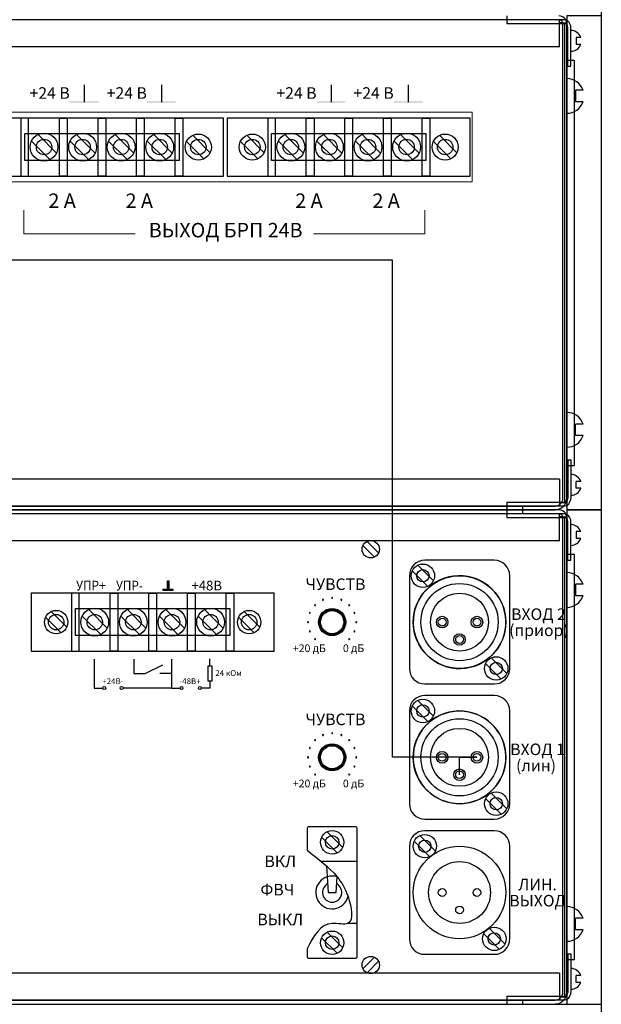
# Model space of a CAD drawing. Units: inches. Extents: x 14 to 2082, y 4 to 1274.
# Drawn here: x 484 to 640, y 521 to 784 of the extents above; entities that cross this region are included whole.
import ezdxf
from ezdxf.enums import TextEntityAlignment as Align

# ---------------------------------------------------------------- set-up
doc = ezdxf.new("R2010")
doc.units = ezdxf.units.IN
doc.header["$MEASUREMENT"] = 0
doc.linetypes.add('SOLID', pattern=[0])
for name, color, linetype in [('WIRES', 7, 'SOLID'), ('ДЕТАЛИ', 5, 'Continuous'), ('кабели', 250, 'Continuous'), ('НАДПИСИ', 7, 'Continuous'), ('СВЕРЛОВКА', 7, 'Continuous')]:
    doc.layers.add(name, color=color, linetype=linetype)
doc.styles.add('ARIAL', font='arial.ttf')
doc.styles.add('АРИЭЛЬ', font='ARIALN.TTF')

msp = doc.modelspace()

# ---------------------------------------------------------------- hatches: boundary and pattern name
at = {"layer": 'WIRES'}
msp.add_hatch(color=0, dxfattribs=at).paths.add_polyline_path([(522.88, 631.55), (522.88, 631.85), (524.01, 631.85), (524.01, 634.11), (524.32, 634.11), (524.32, 631.85), (525.44, 631.85), (525.44, 631.55)])

# ---------------------------------------------------------------- linework, layer by layer
at = {"color": 7, "ltscale": 100}
msp.add_line((639.94, 1180.94), (639.94, 124.94), dxfattribs=at)
at = {"color": 0}
for p, q in [((629.76, 783.97), (198.3, 783.97)), ((614.71, 785.01), (614.71, 782.94)), ((614.71, 785.01), (614.71, 782.94)), ((628.73, 776.76), (628.73, 783.97)), ((614.71, 782.94), (630.18, 782.94)), ((614.71, 782.94), (630.18, 782.94)), ((629.76, 783.15), (628.73, 783.15)), ((629.66, 656.15), (629.66, 782.94)), ((630.18, 655.12), (630.18, 782.94)), ((630.18, 655.12), (630.18, 782.94)), ((630.69, 656.15), (630.69, 782.94)), ((631, 771.6), (631, 781.91)), ((631.83, 771.6), (631.83, 781.91)), ((631.83, 775.52), (631.83, 781.09)), ((634.45, 779.23), (633.22, 779.23)), ((633.22, 779.23), (633.22, 777.38)), ((628.73, 776.76), (199.33, 776.76)), ((634.45, 777.38), (633.22, 777.38)), ((630.69, 773.15), (632.75, 773.15)), ((632.75, 664.91), (632.75, 773.15)), ((631, 771.6), (631.83, 771.6)), ((630.69, 758.98), (630.69, 768.25)), ((501.74, 766.62), (501.74, 761.98)), ((522.36, 766.62), (522.36, 761.98)), ((567.71, 766.62), (567.71, 761.98)), ((588.33, 766.62), (588.33, 761.98)), ((635.06, 765.16), (633.01, 765.16)), ((633.01, 765.16), (633.01, 762.07)), ((635.06, 762.07), (633.01, 762.07)), ((630.69, 679.08), (630.69, 669.81)), ((635.06, 675.99), (633.01, 675.99)), ((633.01, 672.9), (633.01, 675.99)), ((635.06, 672.9), (633.01, 672.9)), ((631, 666.46), (631.83, 666.46)), ((631, 666.46), (631, 656.15)), ((631.83, 666.46), (631.83, 656.15)), ((630.69, 664.91), (632.75, 664.91)), ((628.73, 661.3), (199.33, 661.3)), ((628.73, 661.3), (628.73, 654.08)), ((631.83, 662.54), (631.83, 656.97)), ((634.45, 660.68), (633.22, 660.68)), ((633.22, 658.83), (633.22, 660.68)), ((634.45, 658.83), (633.22, 658.83)), ((614.71, 655.12), (630.18, 655.12)), ((614.71, 655.12), (614.71, 653.05)), ((614.71, 655.12), (614.71, 653.05)), ((614.71, 655.12), (630.18, 655.12)), ((629.76, 654.91), (628.73, 654.91)), ((629.76, 654.08), (198.3, 654.08)), ((200.25, 654.08), (627.6, 654.08)), ((200.25, 653.05), (627.6, 653.05)), ((628.63, 653.05), (200.25, 653.05)), ((206.17, 653.05), (621.61, 653.05)), ((206.17, 653.05), (621.61, 653.05)), ((621.61, 653.05), (206.17, 653.05)), ((621.61, 653.05), (206.17, 653.05)), ((614.71, 653.05), (614.71, 650.99)), ((614.71, 653.05), (614.71, 650.99)), ((618.84, 654.08), (618.84, 653.05)), ((618.84, 653.05), (618.84, 652.02)), ((629.76, 652.02), (198.3, 652.02)), ((628.63, 652.02), (200.25, 652.02)), ((614.71, 650.99), (630.18, 650.99)), ((614.71, 650.99), (630.18, 650.99)), ((628.73, 644.81), (628.73, 652.02)), ((629.76, 651.2), (628.73, 651.2)), ((629.66, 524.2), (629.66, 650.99)), ((630.18, 523.16), (630.18, 650.99)), ((630.18, 523.16), (630.18, 650.99)), ((630.69, 524.2), (630.69, 650.99)), ((631, 639.65), (631, 649.96)), ((631.83, 639.65), (631.83, 649.96)), ((631.83, 643.57), (631.83, 649.14)), ((634.45, 647.28), (633.22, 647.28)), ((633.22, 647.28), (633.22, 645.43)), ((628.73, 644.81), (199.33, 644.81)), ((634.45, 645.43), (633.22, 645.43)), ((630.69, 641.2), (632.75, 641.2)), ((631, 639.65), (631.83, 639.65)), ((632.75, 532.96), (632.75, 641.2)), ((630.69, 627.02), (630.69, 636.3)), ((635.06, 633.21), (633.01, 633.21)), ((633.01, 633.21), (633.01, 630.12)), ((635.06, 630.12), (633.01, 630.12)), ((504.4, 613.22), (504.4, 609.35)), ((514.98, 613.22), (514.98, 609.35)), ((525.04, 613.22), (525.04, 609.35)), ((535.35, 611.37), (535.35, 613.26)), ((518.07, 609.35), (522.72, 611.68)), ((535.95, 611.37), (534.76, 611.37)), ((534.76, 611.37), (534.76, 607.42)), ((535.95, 607.42), (535.95, 611.37)), ((504.4, 609.35), (504.4, 605.49)), ((514.98, 609.35), (518.07, 609.35)), ((525.04, 609.35), (521.94, 609.35)), ((525.04, 609.35), (525.04, 605.49)), ((504.4, 605.49), (506.72, 605.49)), ((525.04, 605.49), (512.13, 605.49)), ((525.04, 605.49), (527.36, 605.49)), ((535.35, 605.49), (533.03, 605.49)), ((534.76, 607.42), (535.95, 607.42)), ((535.35, 607.42), (535.35, 605.49)), ((574.2, 568.41), (561.82, 568.41)), ((561.3, 567.9), (561.3, 562.16)), ((574.71, 533.85), (574.71, 567.9)), ((574.71, 559.13), (565.16, 559.13)), ((630.69, 547.13), (630.69, 537.85)), ((574.71, 542.62), (572.23, 542.62)), ((635.06, 544.04), (633.01, 544.04)), ((633.01, 540.95), (633.01, 544.04)), ((635.06, 540.95), (633.01, 540.95)), ((561.3, 535.85), (561.3, 533.85)), ((631, 534.5), (631.83, 534.5)), ((631, 534.5), (631, 524.2)), ((631.83, 534.5), (631.83, 524.2)), ((561.82, 533.34), (574.2, 533.34)), ((630.69, 532.96), (632.75, 532.96)), ((628.73, 529.35), (199.33, 529.35)), ((628.73, 529.35), (628.73, 522.13)), ((631.83, 530.59), (631.83, 525.02)), ((634.45, 528.73), (633.22, 528.73)), ((633.22, 526.88), (633.22, 528.73)), ((634.45, 526.88), (633.22, 526.88)), ((629.76, 522.13), (198.3, 522.13)), ((200.25, 522.13), (627.6, 522.13)), ((200.25, 521.1), (627.6, 521.1)), ((206.17, 521.1), (621.61, 521.1)), ((206.17, 521.1), (621.61, 521.1)), ((614.71, 523.16), (630.18, 523.16)), ((614.71, 523.16), (614.71, 521.1)), ((614.71, 523.16), (614.71, 521.1)), ((614.71, 523.16), (630.18, 523.16)), ((618.84, 522.13), (618.84, 521.1)), ((629.76, 522.96), (628.73, 522.96))]:
    msp.add_line(p, q, dxfattribs=at)
at = {"color": 0, "lineweight": 20}
for p, q in [((472.97, 759.24), (605.42, 759.24)), ((605.42, 759.24), (605.42, 740.68)), ((605.42, 740.68), (472.97, 740.68)), ((485.63, 726.8), (485.63, 733.08)), ((592.76, 726.8), (592.76, 733.08)), ((515.34, 726.8), (485.63, 726.8)), ((563.04, 726.8), (592.76, 726.8))]:
    msp.add_line(p, q, dxfattribs=at)
msp.add_line((195.94, 521.1), (631.39, 521.1))
at = {"color": 0}
for points in [[(639.94, 785.01), (630.69, 785.01), (630.69, 653.05), (639.94, 653.05)], [(639.94, 653.05), (630.69, 653.05), (630.69, 521.1), (639.94, 521.1)]]:
    msp.add_lwpolyline(points, dxfattribs=at)
for centre, radius in [((568.01, 623.09), 3.61), ((568.01, 623.09), 3.35), ((568.01, 623.09), 3.09), ((507.11, 605.49), 0.387), ((511.75, 605.49), 0.387), ((527.74, 605.49), 0.387), ((532.65, 605.49), 0.387), ((568.01, 586.98), 3.61), ((568.01, 586.98), 3.35), ((568.01, 586.98), 3.09), ((568.01, 564.29), 1.81), ((568.01, 537.46), 1.81)]:
    msp.add_circle(centre, radius, dxfattribs=at)
for centre, radius, start, end in [((628.63, 782.94), 2.06, 0, 90), ((628.63, 782.94), 1.03, 0, 90), ((629.76, 781.91), 2.06, 0, 90), ((629.76, 781.91), 1.24, 0, 90), ((631.83, 778.31), 2.78, 19.4712, 90), ((631.83, 778.31), 2.78, 270, 340.5288), ((630.69, 763.62), 4.64, 19.4712, 90), ((630.69, 763.62), 4.64, 270, 340.5288), ((630.69, 674.44), 4.64, 19.4712, 90), ((630.69, 674.44), 4.64, 270, 340.5288), ((631.83, 659.75), 2.78, 19.4712, 90), ((631.83, 659.75), 2.78, 270, 340.5288), ((627.6, 656.15), 3.09, 270, 0), ((627.6, 656.15), 2.06, 270, 0), ((629.76, 656.15), 2.06, 270, 0), ((629.76, 656.15), 1.24, 270, 0), ((628.63, 650.99), 2.06, 0, 90), ((628.63, 650.99), 1.03, 0, 90), ((629.76, 649.96), 2.06, 0, 90), ((629.76, 649.96), 1.24, 0, 90), ((631.83, 646.35), 2.78, 19.4712, 90), ((631.83, 646.35), 2.78, 270, 340.5288), ((630.69, 631.66), 4.64, 19.4712, 90), ((630.69, 631.66), 4.64, 270, 340.5288), ((561.82, 567.9), 0.516, 90, 180), ((574.2, 567.9), 0.516, 0, 90), ((630.69, 542.49), 4.64, 19.4712, 90), ((630.69, 542.49), 4.64, 270, 340.5288), ((561.82, 533.85), 0.516, 180, 270), ((574.2, 533.85), 0.516, 270, 360), ((631.83, 527.8), 2.78, 19.4712, 90), ((631.83, 527.8), 2.78, 270, 340.5288), ((627.6, 524.2), 3.09, 270, 0), ((627.6, 524.2), 2.06, 270, 0), ((629.76, 524.2), 2.06, 270, 0), ((629.76, 524.2), 1.24, 270, 0)]:
    msp.add_arc(centre, radius, start, end, dxfattribs=at)
msp.add_spline([(561.3, 562.16), (569.34, 555.05), (572.25, 549.77), (572.23, 542.62), (568.01, 542.62), (561.3, 535.85)], degree=3, dxfattribs=at)
for points in [[(497.87, 762.16), (497.87, 761.79), (505.6, 762.16), (505.6, 761.79)], [(518.49, 762.16), (518.49, 761.79), (526.22, 762.16), (526.22, 761.79)], [(563.84, 762.16), (563.84, 761.79), (571.57, 762.16), (571.57, 761.79)], [(584.46, 762.16), (584.46, 761.79), (592.19, 762.16), (592.19, 761.79)]]:
    msp.add_trace(points, dxfattribs=at)
at = {"layer": 'WIRES', "color": 0}
for p, q in [((524.01, 634.11), (524.32, 634.11)), ((524.01, 631.85), (524.01, 634.11)), ((524.32, 634.11), (524.32, 631.85)), ((522.88, 631.55), (522.88, 631.85)), ((522.88, 631.85), (524.01, 631.85)), ((525.44, 631.55), (522.88, 631.55)), ((524.32, 631.85), (525.44, 631.85)), ((525.44, 631.85), (525.44, 631.55))]:
    msp.add_line(p, q, dxfattribs=at)
at = {"layer": 'ДЕТАЛИ', "color": 0}
for p, q in [((538.94, 757.69), (474, 757.69)), ((486.88, 757.69), (484.82, 757.69)), ((484.82, 757.69), (484.82, 742.23)), ((486.88, 742.23), (486.88, 757.69)), ((495.13, 757.69), (497.19, 757.69)), ((495.13, 742.23), (495.13, 757.69)), ((497.19, 757.69), (497.19, 742.23)), ((505.44, 757.69), (507.5, 757.69)), ((505.44, 742.23), (505.44, 757.69)), ((507.5, 757.69), (507.5, 742.23)), ((515.75, 757.69), (517.81, 757.69)), ((515.75, 742.23), (515.75, 757.69)), ((517.81, 757.69), (517.81, 742.23)), ((526.06, 757.69), (528.12, 757.69)), ((526.06, 742.23), (526.06, 757.69)), ((528.12, 757.69), (528.12, 742.23)), ((538.94, 742.23), (538.94, 757.69)), ((604.91, 757.69), (539.97, 757.69)), ((539.97, 757.69), (539.97, 742.23)), ((552.85, 757.69), (550.79, 757.69)), ((550.79, 757.69), (550.79, 742.23)), ((552.85, 742.23), (552.85, 757.69)), ((561.1, 757.69), (563.16, 757.69)), ((561.1, 742.23), (561.1, 757.69)), ((563.16, 757.69), (563.16, 742.23)), ((571.41, 757.69), (573.47, 757.69)), ((571.41, 742.23), (571.41, 757.69)), ((573.47, 757.69), (573.47, 742.23)), ((581.72, 757.69), (583.78, 757.69)), ((581.72, 742.23), (581.72, 757.69)), ((583.78, 757.69), (583.78, 742.23)), ((592.02, 757.69), (594.09, 757.69)), ((592.02, 742.23), (592.02, 757.69)), ((594.09, 757.69), (594.09, 742.23)), ((604.91, 742.23), (604.91, 757.69)), ((494.35, 748.36), (489.41, 753.31)), ((504.66, 748.36), (499.71, 753.31)), ((514.97, 748.36), (510.02, 753.31)), ((525.28, 748.36), (520.33, 753.31)), ((530.74, 753.1), (535.38, 748.46)), ((545.17, 753.1), (549.81, 748.46)), ((560.32, 748.36), (555.38, 753.31)), ((570.63, 748.36), (565.68, 753.31)), ((580.94, 748.36), (575.99, 753.31)), ((591.25, 748.36), (586.3, 753.31)), ((596.71, 753.1), (601.35, 748.46)), ((492.6, 746.61), (487.66, 751.56)), ((502.91, 746.61), (497.97, 751.56)), ((513.22, 746.61), (508.27, 751.56)), ((523.53, 746.61), (518.58, 751.56)), ((529.1, 751.46), (533.74, 746.82)), ((543.53, 751.46), (548.17, 746.82)), ((558.57, 746.61), (553.63, 751.56)), ((568.88, 746.61), (563.93, 751.56)), ((579.19, 746.61), (574.24, 751.56)), ((589.5, 746.61), (584.55, 751.56)), ((595.07, 751.46), (599.71, 746.82)), ((474, 742.23), (538.94, 742.23)), ((484.82, 742.23), (486.88, 742.23)), ((497.19, 742.23), (495.13, 742.23)), ((507.5, 742.23), (505.44, 742.23)), ((517.81, 742.23), (515.75, 742.23)), ((528.12, 742.23), (526.06, 742.23)), ((539.97, 742.23), (604.91, 742.23)), ((550.79, 742.23), (552.85, 742.23)), ((563.16, 742.23), (561.1, 742.23)), ((573.47, 742.23), (571.41, 742.23)), ((583.78, 742.23), (581.72, 742.23)), ((594.09, 742.23), (592.02, 742.23)), ((577.33, 644.66), (580.42, 641.56)), ((576.23, 643.56), (579.33, 640.47)), ((611.34, 639.6), (592.77, 639.6)), ((589.43, 636.82), (593.6, 632.64)), ((590.9, 638.3), (595.08, 634.12)), ((588.64, 635.47), (588.64, 610.71)), ((615.46, 610.71), (615.46, 635.47)), ((552.53, 630.83), (487.54, 630.83)), ((487.54, 630.83), (487.54, 615.35)), ((500.44, 630.83), (498.37, 630.83)), ((498.37, 630.83), (498.37, 615.35)), ((500.44, 615.35), (500.44, 630.83)), ((508.69, 630.83), (510.75, 630.83)), ((508.69, 615.35), (508.69, 630.83)), ((510.75, 630.83), (510.75, 615.35)), ((519.01, 630.83), (521.07, 630.83)), ((519.01, 615.35), (519.01, 630.83)), ((521.07, 630.83), (521.07, 615.35)), ((529.32, 630.83), (531.39, 630.83)), ((529.32, 615.35), (529.32, 630.83)), ((531.39, 630.83), (531.39, 615.35)), ((539.64, 630.83), (541.7, 630.83)), ((539.64, 615.35), (539.64, 630.83)), ((541.7, 630.83), (541.7, 615.35)), ((552.53, 615.35), (552.53, 630.83)), ((492.9, 625.92), (497.07, 621.74)), ((507.91, 621.49), (502.96, 626.44)), ((518.23, 621.49), (513.28, 626.44)), ((528.55, 621.49), (523.59, 626.44)), ((538.86, 621.49), (533.91, 626.44)), ((544.48, 625.92), (548.66, 621.74)), ((491.42, 624.44), (495.6, 620.26)), ((506.16, 619.74), (501.21, 624.69)), ((516.48, 619.74), (511.53, 624.69)), ((526.8, 619.74), (521.84, 624.69)), ((537.11, 619.74), (532.16, 624.69)), ((543, 624.44), (547.18, 620.26)), ((487.54, 615.35), (552.53, 615.35)), ((498.37, 615.35), (500.44, 615.35)), ((510.75, 615.35), (508.69, 615.35)), ((521.07, 615.35), (519.01, 615.35)), ((531.39, 615.35), (529.32, 615.35)), ((541.7, 615.35), (539.64, 615.35)), ((610.5, 613.54), (614.68, 609.36)), ((609.03, 612.06), (613.2, 607.88)), ((592.77, 606.58), (611.34, 606.58)), ((590.9, 602.19), (595.08, 598.01)), ((611.34, 603.49), (592.77, 603.49)), ((589.43, 600.71), (593.6, 596.54)), ((588.64, 599.36), (588.64, 574.6)), ((615.46, 574.6), (615.46, 599.36)), ((609.03, 575.95), (613.2, 571.78)), ((610.5, 577.43), (614.68, 573.25)), ((592.77, 570.48), (611.34, 570.48)), ((565.18, 565.64), (569.36, 561.46)), ((566.66, 567.11), (570.84, 562.94)), ((591.42, 566.08), (595.6, 561.9)), ((611.34, 567.38), (592.77, 567.38)), ((588.64, 563.25), (588.64, 538.5)), ((589.94, 564.61), (594.12, 560.43)), ((615.46, 538.5), (615.46, 563.25)), ((566.47, 558), (566.98, 550.88)), ((569.04, 550.88), (569.34, 555.05)), ((566.98, 550.88), (569.04, 550.88)), ((566.66, 540.29), (570.84, 536.11)), ((608.51, 539.85), (612.69, 535.67)), ((609.99, 541.32), (614.17, 537.14)), ((565.18, 538.81), (569.36, 534.64)), ((592.77, 534.37), (611.34, 534.37)), ((576.23, 530.51), (579.33, 533.6)), ((577.33, 529.41), (580.42, 532.51))]:
    msp.add_line(p, q, dxfattribs=at)
for centre, radius in [((491.01, 749.96), 3.71), ((501.31, 749.96), 3.71), ((511.62, 749.96), 3.71), ((521.93, 749.96), 3.71), ((532.24, 749.96), 3.48), ((546.67, 749.96), 3.48), ((556.97, 749.96), 3.71), ((567.28, 749.96), 3.71), ((577.59, 749.96), 3.71), ((587.9, 749.96), 3.71), ((598.21, 749.96), 3.48), ((491.01, 749.96), 2.06), ((501.31, 749.96), 2.06), ((511.62, 749.96), 2.06), ((521.93, 749.96), 2.06), ((556.97, 749.96), 2.06), ((567.28, 749.96), 2.06), ((577.59, 749.96), 2.06), ((587.9, 749.96), 2.06), ((578.33, 642.56), 2.32), ((592.25, 635.47), 3.13), ((602.05, 623.09), 10.32), ((602.05, 623.09), 7.74), ((494.25, 623.09), 3.13), ((504.56, 623.09), 3.71), ((514.88, 623.09), 3.71), ((525.2, 623.09), 3.71), ((535.51, 623.09), 3.71), ((545.83, 623.09), 3.13), ((504.56, 623.09), 2.06), ((514.88, 623.09), 2.06), ((525.2, 623.09), 2.06), ((535.51, 623.09), 2.06), ((597.41, 623.09), 1.55), ((597.41, 623.09), 1.03), ((606.7, 623.09), 1.55), ((606.7, 623.09), 1.03), ((602.05, 618.45), 1.55), ((602.05, 618.45), 1.03), ((611.85, 610.71), 3.13), ((592.25, 599.36), 3.13), ((602.05, 586.98), 10.32), ((602.05, 586.98), 7.74), ((597.41, 586.98), 1.55), ((597.41, 586.98), 1.03), ((606.7, 586.98), 1.55), ((606.7, 586.98), 1.03), ((602.05, 582.34), 1.55), ((602.05, 582.34), 1.03), ((611.85, 574.6), 3.13), ((568.01, 564.29), 3.13), ((592.77, 563.25), 3.13), ((602.05, 550.88), 8.25), ((597.41, 550.88), 1.03), ((606.7, 550.88), 1.03), ((602.05, 546.23), 1.03), ((568.01, 537.46), 3.13), ((611.34, 538.5), 3.13), ((578.33, 531.51), 2.32)]:
    msp.add_circle(centre, radius, dxfattribs=at)
for centre, radius, start, end in [((592.77, 635.47), 4.13, 90, 180), ((611.34, 635.47), 4.13, 0, 90), ((602.05, 623.09), 12.38, 91.6151, 91.4248), ((592.77, 610.71), 4.13, 180, 270), ((611.34, 610.71), 4.13, 270, 0), ((592.77, 599.36), 4.13, 90, 180), ((611.34, 599.36), 4.13, 0, 90), ((602.05, 586.98), 12.38, 91.6151, 91.4248), ((592.77, 574.6), 4.13, 180, 270), ((611.34, 574.6), 4.13, 270, 0), ((592.77, 563.25), 4.13, 90, 180), ((611.34, 563.25), 4.13, 0, 90), ((568.01, 550.88), 2.58, 118.2555, 61.7445), ((592.77, 538.5), 4.13, 180, 270), ((611.34, 538.5), 4.13, 270, 0)]:
    msp.add_arc(centre, radius, start, end, dxfattribs=at)
at = {"layer": 'кабели', "color": 4, "lineweight": 30}
for points in [[(597.41, 586.98), (584.19, 586.98), (584.14, 587.03), (584.14, 719.77), (389.33, 719.77), (389.33, 1049.05), (408.53, 1049.05), (408.53, 1060.97)], [(602.05, 582.34), (602.05, 586.98), (606.7, 586.98), (597.41, 586.98)]]:
    msp.add_lwpolyline(points, dxfattribs=at)
at = {"layer": 'НАДПИСИ', "color": 0}
for centre, start, end in [((565.54, 629.05), 22.5, 202.5), ((565.54, 629.05), 202.5, 22.5), ((568.01, 629.54), 0, 180), ((568.01, 629.54), 180, 0), ((570.48, 629.05), 157.5, 337.5), ((570.48, 629.05), 337.5, 157.5), ((563.45, 627.65), 45, 225), ((563.45, 627.65), 225, 45), ((572.57, 627.65), 135, 315), ((572.57, 627.65), 315, 135), ((561.56, 623.09), 90, 270), ((561.56, 623.09), 270, 90), ((562.05, 625.56), 67.5, 247.5), ((562.05, 625.56), 247.5, 67.5), ((573.97, 625.56), 112.5, 292.5), ((573.97, 625.56), 292.5, 112.5), ((574.46, 623.09), 90, 270), ((574.46, 623.09), 270, 90), ((562.05, 620.62), 112.5, 292.5), ((562.05, 620.62), 292.5, 112.5), ((573.97, 620.62), 67.5, 247.5), ((573.97, 620.62), 247.5, 67.5), ((563.45, 618.53), 135, 315), ((563.45, 618.53), 315, 135), ((572.57, 618.53), 45, 225), ((572.57, 618.53), 225, 45), ((563.45, 591.54), 45, 225), ((565.54, 592.94), 22.5, 202.5), ((565.54, 592.94), 202.5, 22.5), ((568.01, 593.43), 0, 180), ((568.01, 593.43), 180, 0), ((570.48, 592.94), 157.5, 337.5), ((570.48, 592.94), 337.5, 157.5), ((572.57, 591.54), 315, 135), ((562.05, 589.45), 67.5, 247.5), ((562.05, 589.45), 247.5, 67.5), ((563.45, 591.54), 225, 45), ((572.57, 591.54), 135, 315), ((573.97, 589.45), 112.5, 292.5), ((573.97, 589.45), 292.5, 112.5), ((561.56, 586.98), 90, 270), ((561.56, 586.98), 270, 90), ((574.46, 586.98), 90, 270), ((574.46, 586.98), 270, 90), ((562.05, 584.52), 112.5, 292.5), ((562.05, 584.52), 292.5, 112.5), ((573.97, 584.52), 67.5, 247.5), ((573.97, 584.52), 247.5, 67.5), ((563.45, 582.42), 135, 315), ((563.45, 582.42), 315, 135), ((572.57, 582.42), 45, 225), ((572.57, 582.42), 225, 45)]:
    msp.add_arc(centre, 0.129, start, end, dxfattribs=at)
at = {"layer": 'СВЕРЛОВКА', "color": 0}
for p, q in [((485.85, 753.57), (527.09, 753.57)), ((485.85, 746.35), (485.85, 753.57)), ((527.09, 753.57), (527.09, 746.35)), ((551.82, 753.57), (593.06, 753.57)), ((551.82, 746.35), (551.82, 753.57)), ((593.06, 753.57), (593.06, 746.35)), ((527.09, 746.35), (485.85, 746.35)), ((593.06, 746.35), (551.82, 746.35)), ((499.4, 626.7), (540.67, 626.7)), ((499.4, 619.48), (499.4, 626.7)), ((540.67, 626.7), (540.67, 619.48)), ((540.67, 619.48), (499.4, 619.48))]:
    msp.add_line(p, q, dxfattribs=at)
for centre, radius in [((532.24, 749.96), 2.06), ((546.67, 749.96), 2.06), ((598.21, 749.96), 2.06), ((592.25, 635.47), 1.65), ((602.05, 623.09), 12.38), ((494.25, 623.09), 2.06), ((545.83, 623.09), 2.06), ((611.85, 610.71), 1.65), ((592.25, 599.36), 1.65), ((602.05, 586.98), 12.38), ((611.85, 574.6), 1.65), ((602.05, 550.88), 12.38), ((592.77, 563.25), 1.65), ((611.34, 538.5), 1.65)]:
    msp.add_circle(centre, radius, dxfattribs=at)
msp.add_arc((568.01, 550.88), 4.38, 72.3407, 345.4233, dxfattribs=at)

# ---------------------------------------------------------------- texts
at = {"color": 0, "style": 'ARIAL'}
for s, height, p in [('+24 В', 3.093, (487.14, 762.84)), ('+24 В', 3.093, (507.75, 762.84)), ('2 А', 3.866, (492.18, 733.7)), ('2 А', 3.866, (512.8, 733.7))]:
    msp.add_text(s, height=height, dxfattribs=at).set_placement(p)
at = {"color": 0, "lineweight": 20, "style": 'ARIAL'}
for s, height, p in [('+24 В', 3.093, (553.1, 762.84)), ('+24 В', 3.093, (573.72, 762.84)), ('2 А', 3.866, (558.15, 733.7)), ('2 А', 3.866, (578.77, 733.7))]:
    msp.add_text(s, height=height, dxfattribs=at).set_placement(p)
msp.add_text('ВЫХОД БРП 24В', height=3.8658, dxfattribs=at).set_placement((539.55, 725.84), align=Align.CENTER)
at = {"layer": 'НАДПИСИ', "color": 0, "style": 'АРИЭЛЬ', "width": 0.9}
for s, p in [('УПР+', (503.53, 631.55)), ('УПР-', (513.85, 631.55))]:
    msp.add_text(s, height=2.579, dxfattribs=at).set_placement(p, align=Align.CENTER)
at = {"layer": 'НАДПИСИ', "color": 0, "style": 'АРИЭЛЬ'}
for s, height, p in [('+48В', 2.579, (534.48, 631.55)), ('ЧУВСТВ', 3.095, (568.9, 631.67)), ('ВХОД 2', 3.095, (623.15, 623.66)), ('(приор)', 3.095, (623.27, 619.36)), ('+20 дБ', 2.063, (561.91, 615.08)), ('0 дБ', 2.063, (573.73, 615.08)), ('24 кОм', 1.547, (540.32, 608.71)), ('+24В-', 1.547, (509.4, 606.54)), ('-48В+', 1.547, (530.03, 606.54)), ('ЧУВСТВ', 3.095, (568.9, 595.56)), ('ВХОД 1', 3.095, (622.9, 587.56)), ('(лин)', 3.095, (622.49, 583.25)), ('+20 дБ', 2.063, (561.91, 578.97)), ('0 дБ', 2.063, (573.73, 578.97)), ('ВКЛ', 3.095, (554.15, 557.66)), ('ФВЧ', 3.095, (553.36, 550.09)), ('ЛИН.', 3.095, (622.9, 551.45)), ('ВЫХОД', 3.095, (622.9, 547.15)), ('ВЫКЛ', 3.095, (554.15, 542.12))]:
    msp.add_text(s, height=height, dxfattribs=at).set_placement(p, align=Align.CENTER)

doc.saveas('drawing.dxf')
